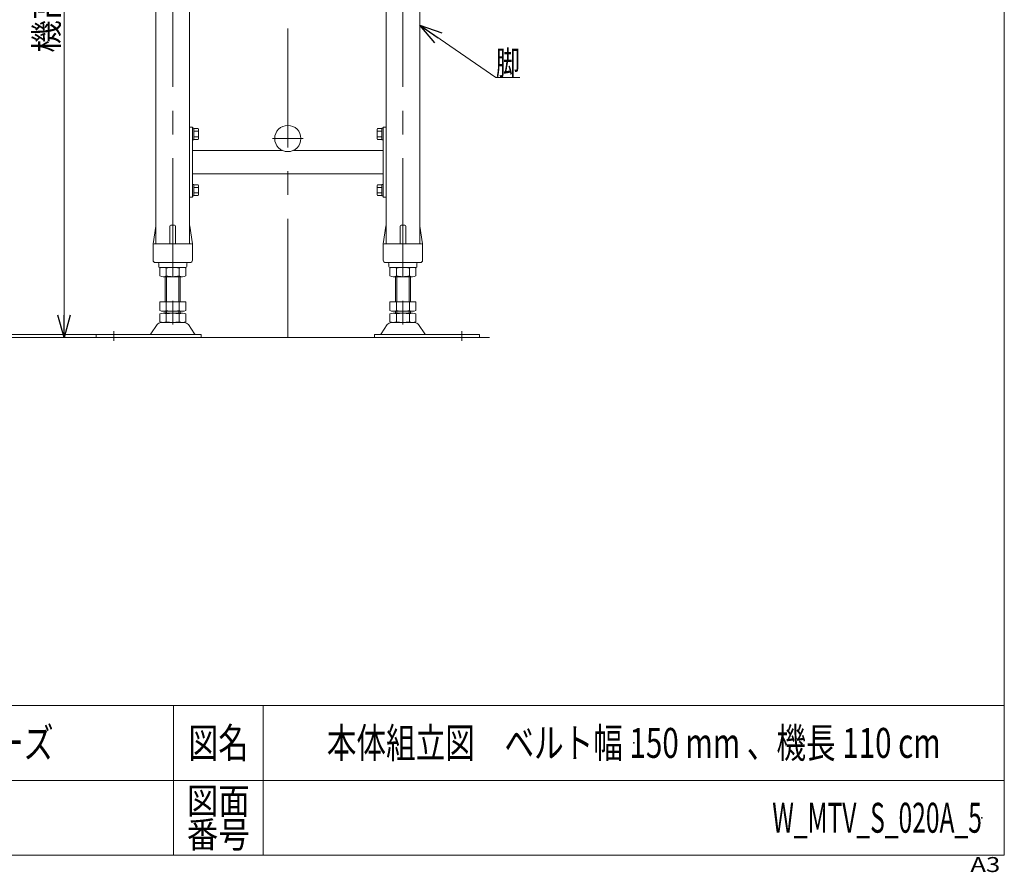
# Model space of a CAD drawing. Units: millimetres. Extents: x -1576 to 1576, y -1081 to 1081.
# Drawn here: x 524 to 1576, y -1081 to -170 of the extents above; entities that cross this region are included whole.
import ezdxf
from ezdxf.enums import TextEntityAlignment as Align

# ---------------------------------------------------------------- set-up
doc = ezdxf.new("R2010")
doc.units = ezdxf.units.MM
doc.header["$LTSCALE"] = 2
doc.header["$PDSIZE"] = 1
doc.linetypes.add('CENTERX2', pattern=[101.6, 63.5, -12.7, 12.7, -12.7])
doc.layers.add('ZUWAKU', color=7, linetype='Continuous')
doc.styles.add('dcStyle0', font='ＭＳ Ｐゴシック', dxfattribs={"width": 0.75})
doc.styles.add('dcStyle1', font='txt.shx', dxfattribs={"width": 1.2, "bigfont": 'bigfont'})
doc.dimstyles.new('dc_Rotated_F2', dxfattribs={"dimtxt": 25.6, "dimasz": 24.000015, "dimexe": 8, "dimexo": 8, "dimgap": 6, "dimtad": 3, "dimdsep": 46, "dimtxsty": 'dcStyle0', "dimblk1": 'OPEN30', "dimblk2": 'OPEN30', "dimsah": 1, "dimcen": 0.09, "dimse1": 1, "dimclrd": 2, "dimclre": 2, "dimclrt": 4, "dimadec": 0, "dimazin": 2, "dimtfac": 1, "dimtdec": 4, "dimtmove": 0, "dimatfit": 3, "dimfxl": 1, "dimarcsym": 0})

# ---------------------------------------------------------------- blocks, each defined once
blk = doc.blocks.new('_Open30')
at = {"color": 0, "linetype": 'ByBlock', "lineweight": -2}
for p, q in [((-1, 0.267949), (0, 0)), ((0, 0), (-1, -0.267949)), ((0, 0), (-1, 0))]:
    blk.add_line(p, q, dxfattribs=at)
blk = doc.blocks.new('*D8')
at = {"color": 2, "linetype": 'Continuous', "lineweight": 13}
for p, q in [((164, 240.4), (579.1, 240.4)), ((571.1, -509.6), (571.1, 240.4))]:
    blk.add_line(p, q, dxfattribs=at)
at = {"color": 2, "xscale": 24.00002246092228, "yscale": 23.99991494578914}
for p, rotation in [((571.1, 240.4), 90), ((571.1, -509.6), 270)]:
    blk.add_blockref('_Open30', p, dxfattribs=dict(at, rotation=rotation))
at = {"color": 4, "insert": (565.1, -133.5), "char_height": 25.6, "attachment_point": 8, "rotation": 90, "style": 'dcStyle0'}
blk.add_mtext('\\T1.00;機高±25', dxfattribs=at)
blk = doc.blocks.new('DC_GROUP_W_MTV_S_020A_5_10')
at = {"color": 2, "linetype": 'Continuous', "lineweight": 13}
for p, q in [((951.3, -175.7), (1032.7, -231.8)), ((1032.7, -231.8), (1058.3, -231.8))]:
    blk.add_line(p, q, dxfattribs=at)
at = {"color": 2, "xscale": 24.00002246092228, "yscale": 23.99991494578914, "rotation": 145.4600173678745}
blk.add_blockref('_Open30', (951.3, -175.7), dxfattribs=at)
at = {"color": 2, "style": 'dcStyle0', "width": 0.6875}
blk.add_text('脚', height=25.6, dxfattribs=at).set_placement((1032.7, -228.8), (1058.3, -228.8), align=Align.FIT)
blk = doc.blocks.new('DC_GROUP_W_MTV_S_020A_5_7')
at = {"layer": 'ZUWAKU', "color": 7, "linetype": 'Continuous', "lineweight": 13}
for p, q in [((1576, -1063), (1576, 1081)), ((-1576, -1063), (1576, -1063))]:
    blk.add_line(p, q, dxfattribs=at)
at = {"layer": 'ZUWAKU', "color": 4, "linetype": 'Continuous', "lineweight": 13}
for p, q in [((1576, -903), (-1576, -903)), ((688, -903), (688, -1063)), ((784, -903), (784, -1063)), ((-1576, -983), (1576, -983))]:
    blk.add_line(p, q, dxfattribs=at)
at = {"layer": 'ZUWAKU', "color": 2, "style": 'dcStyle1'}
for s, height, width, p, p2 in [('図名', 32, 1.272727, (704, -959), (768, -959)), ('図面', 28, 1.527273, (702.4, -1019), (769.6, -1019)), ('番号', 28, 1.527273, (702.4, -1055), (769.6, -1055))]:
    blk.add_text(s, height=height, dxfattribs=dict(at, width=width)).set_placement(p, p2, align=Align.FIT)
at = {"layer": 'ZUWAKU', "color": 4, "style": 'dcStyle1', "width": 1.2}
blk.add_text('A3', height=16, dxfattribs=at).set_placement((1539.7, -1081), (1571.7, -1081), align=Align.FIT)
blk = doc.blocks.new('DC_GROUP_W_MTV_S_020A_5_8')
at = {"layer": 'ZUWAKU', "color": 2, "linetype": 'Continuous'}
for p in [(1180, -943), (1552, -1023)]:
    blk.add_point(p, dxfattribs=at)

msp = doc.modelspace()

# ---------------------------------------------------------------- linework, layer by layer
at = {"color": 3, "linetype": 'CENTERX2', "lineweight": 13}
for p, q in [((810.292, -509.617), (810.292, 368.583)), ((687.292, 88.383), (687.292, -509.617)), ((933.292, 88.383), (933.292, -509.617)), ((794.057, -296.917), (826.824, -296.917)), ((624.292, -513.011), (624.292, -502.83)), ((996.292, -502.83), (996.292, -513.011))]:
    msp.add_line(p, q, dxfattribs=at)
at = {"color": 7, "linetype": 'Continuous', "lineweight": 13}
for p, q in [((669.292, -409.617), (669.292, 114.183)), ((951.292, 114.183), (951.292, -409.617)), ((705.292, 83.383), (705.292, -409.617)), ((915.292, -409.617), (915.292, 83.383)), ((705.292, -284.617), (708.292, -284.617)), ((708.292, -284.617), (708.292, -359.617)), ((708.292, -286.017), (709.792, -286.017)), ((709.792, -286.017), (709.792, -298.217)), ((709.792, -286.344), (714.345, -286.344)), ((714.345, -289.23), (709.792, -289.23)), ((714.792, -287.787), (714.792, -296.447)), ((905.792, -296.447), (905.792, -287.787)), ((906.239, -286.344), (910.792, -286.344)), ((906.239, -289.23), (910.792, -289.23)), ((910.792, -298.217), (910.792, -286.017)), ((910.792, -286.017), (912.292, -286.017)), ((912.292, -359.617), (912.292, -284.617)), ((912.292, -284.617), (915.292, -284.617)), ((709.792, -298.217), (708.292, -298.217)), ((714.345, -295.004), (709.792, -295.004)), ((714.345, -297.891), (709.792, -297.891)), ((906.239, -295.004), (910.792, -295.004)), ((910.792, -297.891), (906.239, -297.891)), ((912.292, -298.217), (910.792, -298.217)), ((708.292, -309.617), (804.4, -309.617)), ((816.184, -309.617), (912.292, -309.617)), ((912.292, -334.617), (708.292, -334.617)), ((708.292, -346.017), (709.792, -346.017)), ((709.792, -346.017), (709.792, -358.217)), ((709.792, -346.344), (714.345, -346.344)), ((906.239, -346.344), (910.792, -346.344)), ((910.792, -358.217), (910.792, -346.017)), ((910.792, -346.017), (912.292, -346.017)), ((714.345, -349.23), (709.792, -349.23)), ((714.345, -355.004), (709.792, -355.004)), ((714.792, -347.787), (714.792, -356.447)), ((905.792, -356.447), (905.792, -347.787)), ((906.239, -349.23), (910.792, -349.23)), ((906.239, -355.004), (910.792, -355.004)), ((708.292, -359.617), (705.292, -359.617)), ((709.792, -358.217), (708.292, -358.217)), ((714.345, -357.891), (709.792, -357.891)), ((910.792, -357.891), (906.239, -357.891)), ((912.292, -358.217), (910.792, -358.217)), ((915.292, -359.617), (912.292, -359.617)), ((666.292, -409.617), (669.164, -390.469)), ((684.292, -390.617), (684.292, -409.617)), ((685.292, -389.617), (689.292, -389.617)), ((690.292, -390.617), (690.292, -409.617)), ((705.42, -390.469), (708.292, -409.617)), ((912.292, -409.617), (915.164, -390.469)), ((930.292, -390.617), (930.292, -409.617)), ((931.292, -389.617), (935.292, -389.617)), ((936.292, -390.617), (936.292, -409.617)), ((951.42, -390.469), (954.292, -409.617)), ((666.292, -427.117), (666.292, -409.617)), ((667.292, -409.617), (707.292, -409.617)), ((708.292, -409.617), (708.292, -427.117)), ((912.292, -427.117), (912.292, -409.617)), ((913.292, -409.617), (953.292, -409.617)), ((954.292, -409.617), (954.292, -427.117)), ((668.792, -429.617), (705.792, -429.617)), ((672.292, -430.617), (672.292, -433.617)), ((702.292, -433.617), (702.292, -430.617)), ((914.792, -429.617), (951.792, -429.617)), ((918.292, -430.617), (918.292, -433.617)), ((948.292, -433.617), (948.292, -430.617)), ((701.292, -434.617), (673.292, -434.617)), ((673.436, -443.736), (673.436, -435.498)), ((680.364, -443.736), (680.364, -435.498)), ((694.22, -435.498), (694.22, -443.736)), ((701.148, -435.498), (701.148, -443.736)), ((947.292, -434.617), (919.292, -434.617)), ((919.436, -443.736), (919.436, -435.498)), ((926.364, -443.736), (926.364, -435.498)), ((940.22, -435.498), (940.22, -443.736)), ((947.148, -435.498), (947.148, -443.736)), ((697.684, -444.617), (676.9, -444.617)), ((679.292, -444.617), (679.292, -471.617)), ((695.292, -471.617), (695.292, -444.617)), ((943.684, -444.617), (922.9, -444.617)), ((925.292, -444.617), (925.292, -471.617)), ((941.292, -471.617), (941.292, -444.617)), ((673.436, -471.617), (701.148, -471.617)), ((673.436, -480.736), (673.436, -471.617)), ((680.364, -480.736), (680.364, -471.617)), ((694.22, -471.617), (694.22, -480.736)), ((701.148, -471.617), (701.148, -480.736)), ((919.436, -480.736), (919.436, -471.617)), ((919.436, -471.617), (947.148, -471.617)), ((926.364, -480.736), (926.364, -471.617)), ((940.22, -471.617), (940.22, -480.736)), ((947.148, -471.617), (947.148, -480.736)), ((676.9, -481.617), (697.684, -481.617)), ((676.9, -483.617), (697.684, -483.617)), ((679.292, -481.617), (679.292, -483.617)), ((695.292, -483.617), (695.292, -481.617)), ((922.9, -481.617), (943.684, -481.617)), ((922.9, -483.617), (943.684, -483.617)), ((925.292, -481.617), (925.292, -483.617)), ((941.292, -483.617), (941.292, -481.617)), ((673.436, -492.736), (673.436, -484.498)), ((674.843, -493.617), (699.741, -493.617)), ((680.364, -492.736), (680.364, -484.498)), ((694.22, -484.498), (694.22, -492.736)), ((701.148, -484.498), (701.148, -492.736)), ((919.436, -492.736), (919.436, -484.498)), ((920.843, -493.617), (945.741, -493.617)), ((926.364, -492.736), (926.364, -484.498)), ((940.22, -484.498), (940.22, -492.736)), ((947.148, -484.498), (947.148, -492.736)), ((663.888, -505.552), (670.561, -495.867)), ((704.023, -495.867), (710.696, -505.552)), ((909.888, -505.552), (916.561, -495.867)), ((950.023, -495.867), (956.696, -505.552)), ((476.091, -506.417), (717.792, -506.417)), ((605.292, -506.417), (605.292, -509.617)), ((717.792, -506.417), (717.792, -509.617)), ((902.792, -506.417), (1015.292, -506.417)), ((902.792, -509.617), (902.792, -506.417)), ((1015.292, -509.617), (1015.292, -506.417))]:
    msp.add_line(p, q, dxfattribs=at)
at = {"color": 3, "linetype": 'Continuous', "lineweight": 13}
for p, q in [((680.792, -471.617), (680.792, -444.617)), ((693.792, -444.617), (693.792, -471.617)), ((926.792, -471.617), (926.792, -444.617)), ((939.792, -444.617), (939.792, -471.617)), ((680.792, -483.617), (680.792, -481.617)), ((693.792, -481.617), (693.792, -483.617)), ((926.792, -483.617), (926.792, -481.617)), ((939.792, -481.617), (939.792, -483.617)), ((465.591, -509.617), (1025.792, -509.617))]:
    msp.add_line(p, q, dxfattribs=at)
at = {"color": 7, "linetype": 'Continuous', "lineweight": 13}
msp.add_circle((810.292, -296.917), 14, dxfattribs=at)
for centre, radius, start, end in [((712.236, -287.787), 2.556, 325.615753, 34.384247), ((705.239, -292.117), 9.553, 342.412046, 17.587954), ((908.348, -287.787), 2.556, 145.615753, 214.384247), ((915.345, -292.117), 9.553, 162.412046, 197.587954), ((712.236, -296.447), 2.556, 325.615753, 34.384247), ((908.348, -296.447), 2.556, 145.615753, 214.384247), ((712.236, -347.787), 2.556, 325.615753, 34.384247), ((908.348, -347.787), 2.556, 145.615753, 214.384247), ((705.239, -352.117), 9.553, 342.412046, 17.587954), ((712.236, -356.447), 2.556, 325.615753, 34.384247), ((915.345, -352.117), 9.553, 162.412046, 197.587954), ((908.348, -356.447), 2.556, 145.615753, 214.384247), ((670.153, -390.617), 1, 149.450169, 171.469234), ((685.292, -390.617), 1, 90, 180), ((689.292, -390.617), 1, 0, 90), ((704.431, -390.617), 1, 8.530766, 30.549831), ((916.153, -390.617), 1, 149.450169, 171.469234), ((931.292, -390.617), 1, 90, 180), ((935.292, -390.617), 1, 0, 90), ((950.431, -390.617), 1, 8.530766, 30.549831), ((667.292, -410.617), 1, 90, 180), ((707.292, -410.617), 1, 0, 90), ((913.292, -410.617), 1, 90, 180), ((953.292, -410.617), 1, 0, 90), ((668.792, -427.117), 2.5, 180, 270), ((671.292, -430.617), 1, 0, 90), ((703.292, -430.617), 1, 90, 180), ((705.792, -427.117), 2.5, 270, 360), ((914.792, -427.117), 2.5, 180, 270), ((917.292, -430.617), 1, 0, 90), ((949.292, -430.617), 1, 90, 180), ((951.792, -427.117), 2.5, 270, 0), ((673.292, -433.617), 1, 180, 270), ((676.9, -441.868), 7.251, 61.46099, 118.53901), ((687.292, -462.299), 27.682, 75.505755, 104.494245), ((697.684, -441.868), 7.251, 61.46099, 118.53901), ((701.292, -433.617), 1, 270, 360), ((919.292, -433.617), 1, 180, 270), ((922.9, -441.868), 7.251, 61.46099, 118.53901), ((933.292, -462.299), 27.682, 75.505755, 104.494245), ((943.684, -441.868), 7.251, 61.46099, 118.53901), ((947.292, -433.617), 1, 270, 360), ((676.9, -437.366), 7.251, 241.46099, 298.53901), ((687.292, -416.936), 27.682, 255.505755, 284.494245), ((697.684, -437.366), 7.251, 241.46099, 298.53901), ((922.9, -437.366), 7.251, 241.46099, 298.53901), ((933.292, -416.936), 27.682, 255.505755, 284.494245), ((943.684, -437.366), 7.251, 241.46099, 298.53901), ((676.9, -474.366), 7.251, 241.46099, 298.53901), ((676.9, -490.868), 7.251, 61.46099, 118.53901), ((687.292, -453.936), 27.682, 255.505755, 284.494245), ((687.292, -511.299), 27.682, 75.505755, 104.494245), ((697.684, -474.366), 7.251, 241.46099, 298.53901), ((697.684, -490.868), 7.251, 61.46099, 118.53901), ((922.9, -474.366), 7.251, 241.46099, 298.53901), ((922.9, -490.868), 7.251, 61.46099, 118.53901), ((933.292, -453.936), 27.682, 255.505755, 284.494245), ((933.292, -511.299), 27.682, 75.505755, 104.494245), ((943.684, -474.366), 7.251, 241.46099, 298.53901), ((943.684, -490.868), 7.251, 61.46099, 118.53901), ((674.843, -498.817), 5.2, 90, 145.434584), ((676.9, -486.366), 7.251, 241.46099, 298.53901), ((687.292, -465.936), 27.682, 255.505755, 284.494245), ((697.684, -486.366), 7.251, 241.46099, 298.53901), ((699.741, -498.817), 5.2, 34.565416, 90), ((920.843, -498.817), 5.2, 90, 145.434584), ((922.9, -486.366), 7.251, 241.46099, 298.53901), ((933.292, -465.936), 27.682, 255.505755, 284.494245), ((943.684, -486.366), 7.251, 241.46099, 298.53901), ((945.741, -498.817), 5.2, 34.565416, 90), ((662.241, -504.417), 2, 270, 325.434584), ((712.343, -504.417), 2, 214.565416, 270), ((908.241, -504.417), 2, 270, 325.434584), ((958.343, -504.417), 2, 214.565416, 270)]:
    msp.add_arc(centre, radius, start, end, dxfattribs=at)

# ---------------------------------------------------------------- block references
at = {"linetype": 'Continuous'}
msp.add_blockref('DC_GROUP_W_MTV_S_020A_5_10', (0, 0), dxfattribs=at)
at = {"layer": 'ZUWAKU', "linetype": 'Continuous'}
for name in ['DC_GROUP_W_MTV_S_020A_5_7', 'DC_GROUP_W_MTV_S_020A_5_8']:
    msp.add_blockref(name, (0, 0), dxfattribs=at)

# ---------------------------------------------------------------- texts
at = {"color": 2, "style": 'dcStyle1'}
for s, width, p, p2 in [('ミニシリーズ', 1.2, (368, -958.975), (560, -958.975)), ('本体組立図\u3000ベルト幅 150 mm 、機長 110 cm', 0.764654, (852, -958.975), (1508, -958.975)), ('W_MTV_S_020A_5', 0.563218, (1328, -1038.975), (1552, -1038.975))]:
    msp.add_text(s, height=32, dxfattribs=dict(at, width=width)).set_placement(p, p2, align=Align.FIT)

# ---------------------------------------------------------------- dimensions: what is measured, and where the dimension line sits
at = {"linetype": 'Continuous', "lineweight": 13}
dim = msp.add_linear_dim(base=(571.078, 240.383), p1=(571.078, -509.617), p2=(155.957, 240.383), angle=90, text='機高±25', dimstyle='dc_Rotated_F2', override={"dimtxt": 25.6, "dimasz": 24.000015, "dimexe": 8, "dimexo": 8, "dimgap": 6, "dimtad": 3, "dimtih": 0, "dimtoh": 0, "dimdec": 2, "dimlfac": 1, "dimzin": 8, "dimtxsty": 'dcStyle0', "dimblk1": 'Open30', "dimblk2": 'Open30', "dimsah": 1, "dimse1": 1, "dimclrd": 2, "dimclre": 2, "dimclrt": 4, "dimazin": 2, "dimtofl": 1, "dimtolj": 0, "dimtzin": 8, "dimarcsym": 1}, dxfattribs=at)
dim.commit()
dim.dimension.update_dxf_attribs({"geometry": '*D8', "text_midpoint": (571.078, -133.483), "dimtype": 160})

doc.saveas('drawing.dxf')
